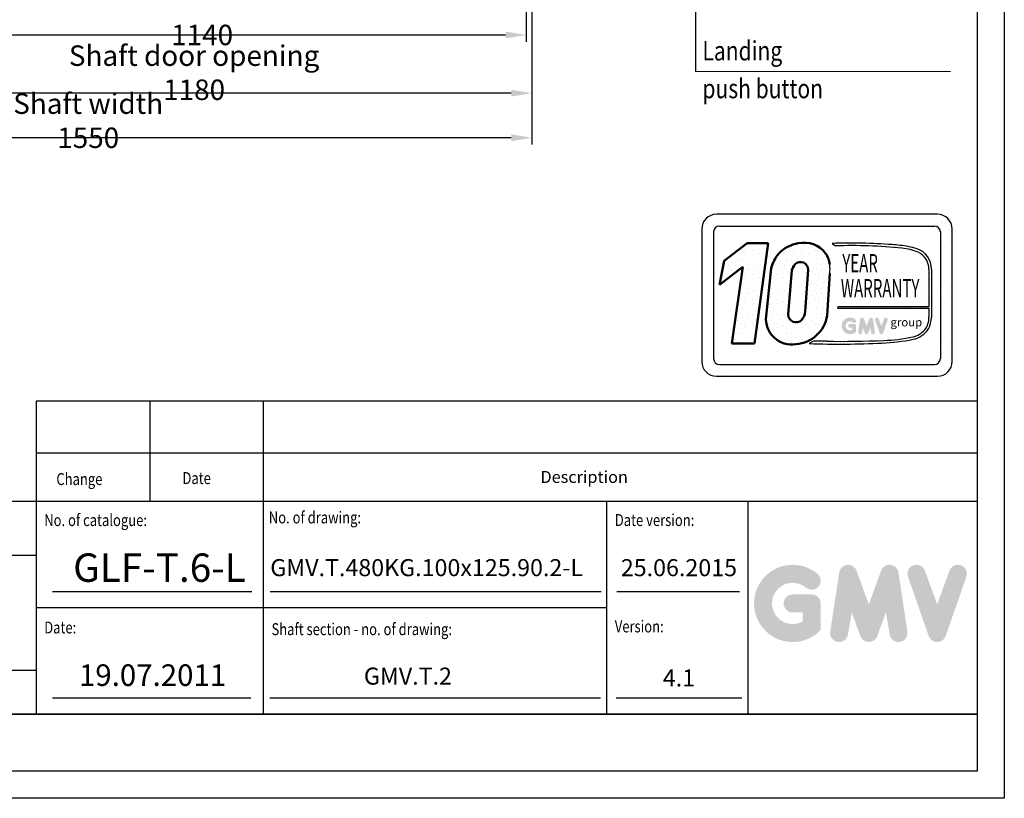
# Model space of a CAD drawing. Units: inches. Extents: x 56501 to 105112, y -4252 to 51329.
# Drawn here: x 71239 to 72971, y 19446 to 20817 of the extents above; entities that cross this region are included whole.
import ezdxf
from ezdxf.enums import TextEntityAlignment as Align

# ---------------------------------------------------------------- set-up
doc = ezdxf.new("R2010")
doc.units = ezdxf.units.IN
doc.header["$MEASUREMENT"] = 0
doc.linetypes.add('CONTINUA', pattern=[0])
for name, color, linetype in [('CAMPITURE', 1, 'Continuous'), ('CARTIGLIO', 7, 'CONTINUA'), ('TABELLA-GIALLO', 2, 'Continuous'), ('TESTO', 2, 'Continuous'), ('VANO', 7, 'Continuous')]:
    doc.layers.add(name, color=color, linetype=linetype)
doc.layers.add('QUOTE', color=1, linetype='Continuous', lineweight=15)
doc.styles.add('GMV', font='verdana.TTF')
doc.styles.add('QUOTE', font='romans.shx', dxfattribs={"width": 0.8})
doc.styles.add('ROMANS', font='romans.shx', dxfattribs={"width": 0.8})
doc.dimstyles.new('GMV', dxfattribs={"dimscale": 12, "dimtxt": 3, "dimasz": 3, "dimexe": 1, "dimexo": 0.5, "dimgap": 1, "dimtad": 1, "dimdec": 1, "dimdsep": 46, "dimtxsty": 'QUOTE', "dimcen": 0, "dimclrt": 2, "dimadec": 0, "dimazin": 0, "dimtfac": 1, "dimtdec": 1, "dimtmove": 0, "dimatfit": 3, "dimfxl": 1, "dimtvp": 1, "dimtolj": 1, "dimarcsym": 0})
pattern_1 = [(0, (72384.406, 20150.768), (0, 43.2), [0, -43.2]), (0, (72398.23, 20151.63), (0, 43.2), [0, -43.2]), (0, (72390.454, 20161.136), (0, 43.2), [0, -43.2]), (0, (72399.96, 20168.048), (0, 43.2), [0, -43.2]), (0, (72388.726, 20170.64), (0, 43.2), [0, -43.2]), (0, (72392.18, 20181.008), (0, 43.2), [0, -43.2]), (0, (72386.134, 20188.784), (0, 43.2), [0, -43.2]), (0, (72399.96, 20187.92), (0, 43.2), [0, -43.2]), (0, (72410.326, 20189.648), (0, 43.2), [0, -43.2]), (0, (72415.51, 20179.28), (0, 43.2), [0, -43.2]), (0, (72424.15, 20178.416), (0, 43.2), [0, -43.2]), (0, (72424.15, 20162.864), (0, 43.2), [0, -43.2]), (0, (72416.374, 20157.68), (0, 43.2), [0, -43.2]), (0, (72404.28, 20160.27), (0, 43.2), [0, -43.2]), (0, (72412.054, 20168.048), (0, 43.2), [0, -43.2]), (0, (72404.28, 20175.824), (0, 43.2), [0, -43.2]), (0, (72422.42, 20151.63), (0, 43.2), [0, -43.2])]

# ---------------------------------------------------------------- blocks, each defined once
blk = doc.blocks.new('*D5759')
at = {"layer": 'Defpoints', "color": 0}
for p in [(70589.8, 21144.5), (72139.8, 21144.5), (70589.8, 20608.9)]:
    blk.add_point(p, dxfattribs=at)
at = {"layer": 'QUOTE', "color": 0, "lineweight": -2}
for p, q in [((70589.8, 21138.5), (70589.8, 20596.9)), ((72139.8, 21138.5), (72139.8, 20596.9)), ((72103.8, 20608.9), (70625.8, 20608.9))]:
    blk.add_line(p, q, dxfattribs=at)
at = {"layer": 'QUOTE', "color": 0}
for points in [[(70625.8, 20614.9), (70625.8, 20602.9), (70589.8, 20608.9)], [(72103.8, 20602.9), (72103.8, 20614.9), (72139.8, 20608.9)]]:
    blk.add_solid(points, dxfattribs=at)
at = {"layer": 'QUOTE', "color": 2, "insert": (71359.3, 20638.9), "char_height": 36, "attachment_point": 5, "style": 'QUOTE'}
blk.add_mtext('Shaft width \\A1;1550', dxfattribs=at)
blk = doc.blocks.new('*D5761')
at = {"layer": 'Defpoints', "color": 0}
for p in [(70989.8, 20994.5), (72129.8, 20994.5), (72129.8, 20789.8)]:
    blk.add_point(p, dxfattribs=at)
at = {"layer": 'QUOTE', "color": 0, "lineweight": -2}
for p, q in [((70989.8, 20988.5), (70989.8, 20777.8)), ((72129.8, 20988.5), (72129.8, 20777.8)), ((71025.8, 20789.8), (72093.8, 20789.8))]:
    blk.add_line(p, q, dxfattribs=at)
at = {"layer": 'QUOTE', "color": 0}
for points in [[(71025.8, 20795.8), (71025.8, 20783.8), (70989.8, 20789.8)], [(72093.8, 20783.8), (72093.8, 20795.8), (72129.8, 20789.8)]]:
    blk.add_solid(points, dxfattribs=at)
at = {"layer": 'QUOTE', "color": 2, "insert": (71559.8, 20819.8), "char_height": 36, "attachment_point": 5, "style": 'QUOTE'}
blk.add_mtext('Frames width \\A1;1140', dxfattribs=at)
blk = doc.blocks.new('*D8155')
at = {"color": 0, "lineweight": -2}
for p, q in [((70959.9, 20994.5), (70959.9, 20675.4)), ((72139.9, 20995), (72139.9, 20675.4)), ((72103.9, 20687.4), (70995.9, 20687.4))]:
    blk.add_line(p, q, dxfattribs=at)
at = {"color": 0}
for points in [[(70995.9, 20693.4), (70995.9, 20681.4), (70959.9, 20687.4)], [(72103.9, 20681.4), (72103.9, 20693.4), (72139.9, 20687.4)]]:
    blk.add_solid(points, dxfattribs=at)
at = {"layer": 'Defpoints', "color": 0}
for p in [(72139.9, 21001), (70959.9, 21000.5), (70959.9, 20687.4)]:
    blk.add_point(p, dxfattribs=at)
at = {"color": 2, "insert": (71545.7, 20723.4), "char_height": 36, "attachment_point": 5, "style": 'QUOTE'}
blk.add_mtext('Shaft door opening \\A1;1180', dxfattribs=at)

msp = doc.modelspace()

# ---------------------------------------------------------------- hatches: boundary and pattern name
h = msp.add_hatch()
h.set_pattern_fill('DOTS2', color=256, scale=43.2, style=0)
h.set_pattern_definition(pattern_1)
h.paths.add_polyline_path([(72491.8568, 20246.79925), (72531.79353, 20246.79925), (72555.93064, 20423.23062), (72518.90227, 20423.23062), (72478.76465, 20392.1381), (72470.2892, 20350.03204), (72511.2543, 20381.77012)])
h = msp.add_hatch()
h.set_pattern_fill('DOTS2', color=256, scale=43.2, style=0)
h.set_pattern_definition(pattern_1)
h.paths.add_polyline_path([(72574.53206, 20405.09132, 0.1106407523), (72561.12597, 20379.14611), (72552.2993, 20294.83382, 0.4930046839), (72604.75028, 20245.72858, 0.3493587254), (72659.87466, 20296.18264), (72664.19309, 20370.05226, 0.0717377161), (72664.34064, 20385.61679, 0.1135880489), (72657.07115, 20405.45307, 0.2931262297), (72608.70206, 20423.2491, 0.1581829566)])
h.paths.add_polyline_path([(72591.35958, 20297.87897), (72597.81614, 20375.94752, -0.6779291205), (72626.44823, 20376.44727), (72621.20726, 20302.85213, -0.1291997499), (72614.85841, 20288.16003, -0.6685621845)], flags=16)
h = msp.add_hatch()
h.set_pattern_fill('DOTS2', color=256, scale=21.6, style=0)
h.set_pattern_definition([(0, (72383.542, 20150.336), (0, 21.6), [0, -21.6]), (0, (72390.454, 20150.768), (0, 21.6), [0, -21.6]), (0, (72386.566, 20155.52), (0, 21.6), [0, -21.6]), (0, (72391.318, 20158.976), (0, 21.6), [0, -21.6]), (0, (72385.702, 20160.272), (0, 21.6), [0, -21.6]), (0, (72387.43, 20165.456), (0, 21.6), [0, -21.6]), (0, (72384.406, 20169.344), (0, 21.6), [0, -21.6]), (0, (72391.318, 20168.912), (0, 21.6), [0, -21.6]), (0, (72396.502, 20169.776), (0, 21.6), [0, -21.6]), (0, (72399.094, 20164.592), (0, 21.6), [0, -21.6]), (0, (72403.414, 20164.16), (0, 21.6), [0, -21.6]), (0, (72403.414, 20156.384), (0, 21.6), [0, -21.6]), (0, (72399.526, 20153.792), (0, 21.6), [0, -21.6]), (0, (72393.478, 20155.088), (0, 21.6), [0, -21.6]), (0, (72397.366, 20158.976), (0, 21.6), [0, -21.6]), (0, (72393.478, 20162.864), (0, 21.6), [0, -21.6]), (0, (72402.55, 20150.768), (0, 21.6), [0, -21.6])])
h.paths.add_polyline_path([(72810.23283, 20258.62598, -0.0522625924), (72759.20676, 20252.19302, -0.0157616884), (72658.44774, 20250.91315, 0.0027296492), (72635.70526, 20250.9716), (72628.21407, 20246.74559, 0.0208455704), (72756.22176, 20247.49122, 0.0412098112), (72811.06944, 20254.25238, 0.2076152963), (72838.33397, 20272.78287, 0.0987016061), (72843.23987, 20292.47761), (72843.23987, 20377.8268, 0.3290611992), (72818.00995, 20413.42937, 0.0336253704), (72802.43278, 20417.36398, 0.0275145385), (72774.07176, 20420.83071, 0.0266431036), (72668.55412, 20422.96859), (72674.35455, 20418.44622, -0.0368992387), (72791.24257, 20414.48739, -0.0829702551), (72819.88321, 20407.35226, -0.2849406718), (72838.93114, 20377.3114), (72838.93114, 20311.57539), (72678.75842, 20311.57539), (72678.05749, 20308.85262), (72838.93114, 20308.85262), (72838.93114, 20293.19529, -0.1642502171), (72831.70399, 20270.93545, -0.1661498076)])
h = msp.add_hatch(color=256)
h.paths.add_polyline_path([(72710.7563, 20267.72235), (72710.7563, 20277.84778, 0.4287573781), (72707.16386, 20281.26699, 0.0001472212), (72707.16185, 20281.27117), (72700.07121, 20281.27117, 1), (72700.07121, 20274.42439), (72703.90952, 20274.42439), (72703.90952, 20270.97289, -1.9042134634), (72705.13239, 20283.87946), (72705.13239, 20283.87946, 1), (72709.53342, 20289.1244, 2.3147547561)])
h.paths.add_polyline_path([(72714.39374, 20267.06344, 0.9912278492), (72721.15369, 20265.97819), (72722.58609, 20274.42439), (72725.88366, 20265.37816, 0.6998439001), (72732.31638, 20265.37816), (72735.61394, 20274.42439), (72737.04634, 20265.97819, 0.9912278492), (72743.8063, 20267.06344), (72740.38291, 20289.65781, 0.7764552148), (72733.78272, 20290.31996), (72729.10002, 20277.50544), (72724.41732, 20290.31996, 0.7764552148), (72717.81713, 20289.65781)])
h.paths.add_polyline_path([(72750.47301, 20290.31996, 0.9927481584), (72744.02539, 20288.01691), (72744.02539, 20288.01689, 0.0003132327), (72744.02681, 20288.01285, -0.0001907072), (72744.02594, 20288.01531), (72751.92408, 20265.42094, 0.7097744405), (72758.38735, 20265.42094), (72766.28548, 20288.01531, 0.9932437394), (72759.83782, 20290.31833, -0.0001260312), (72759.83841, 20290.31996), (72755.15571, 20277.50544)])
at = {"layer": 'QUOTE'}
h = msp.add_hatch(color=256, dxfattribs=at)
h.paths.add_polyline_path([(72648.34037, 19742.63273), (72648.34037, 19789.38988, 0.4287573781), (72631.75126, 19805.1791, 0.0001472212), (72631.74195, 19805.19838), (72598.99888, 19805.19838, 1), (72598.99888, 19773.58138), (72616.72336, 19773.58138), (72616.72336, 19757.64307, -1.9042134634), (72622.37036, 19817.24291), (72622.37036, 19817.24291, 1), (72642.69338, 19841.46295, 2.3147547561)])
h.paths.add_polyline_path([(72665.13732, 19739.59002, 0.9912278492), (72696.35338, 19734.57858), (72702.96792, 19773.58138), (72718.19537, 19731.80774, 0.6998439001), (72747.90036, 19731.80774), (72763.12781, 19773.58138), (72769.74235, 19734.57858, 0.9912278492), (72800.95841, 19739.59002), (72785.14991, 19843.92614, 0.7764552148), (72754.67161, 19846.98379), (72733.04787, 19787.80903), (72711.42413, 19846.98379, 0.7764552148), (72680.94582, 19843.92614)])
h.paths.add_polyline_path([(72831.74391, 19846.98379, 0.9927481584), (72801.97012, 19836.34879), (72801.97014, 19836.34873, 0.0003132327), (72801.97667, 19836.33003, -0.0001907072), (72801.97269, 19836.34142), (72838.44463, 19732.0053, 0.7097744405), (72868.29067, 19732.0053), (72904.76261, 19836.34142, 0.9932437394), (72874.98866, 19846.9763, -0.0001260312), (72874.99139, 19846.98379), (72853.36765, 19787.80903)])
h = msp.add_hatch(color=256, dxfattribs=at)
h.paths.add_polyline_path([(72648.34037, 19742.63273), (72648.34037, 19789.38988, 0.4287573781), (72631.75126, 19805.1791, 0.0001472212), (72631.74195, 19805.19838), (72598.99888, 19805.19838, 1), (72598.99888, 19773.58138), (72616.72336, 19773.58138), (72616.72336, 19757.64307, -1.9042134634), (72622.37036, 19817.24291), (72622.37036, 19817.24291, 1), (72642.69338, 19841.46295, 2.3147547561)])
h.paths.add_polyline_path([(72665.13732, 19739.59002, 0.9912278492), (72696.35338, 19734.57858), (72702.96792, 19773.58138), (72718.19537, 19731.80774, 0.6998439001), (72747.90036, 19731.80774), (72763.12781, 19773.58138), (72769.74235, 19734.57858, 0.9912278492), (72800.95841, 19739.59002), (72785.14991, 19843.92614, 0.7764552148), (72754.67161, 19846.98379), (72733.04787, 19787.80903), (72711.42413, 19846.98379, 0.7764552148), (72680.94582, 19843.92614)])
h.paths.add_polyline_path([(72831.74391, 19846.98379, 0.9927481584), (72801.97012, 19836.34879), (72801.97014, 19836.34873, 0.0003132327), (72801.97667, 19836.33003, -0.0001907072), (72801.97269, 19836.34142), (72838.44463, 19732.0053, 0.7097744405), (72868.29067, 19732.0053), (72904.76261, 19836.34142, 0.9932437394), (72874.98866, 19846.9763, -0.0001260312), (72874.99139, 19846.98379), (72853.36765, 19787.80903)])

# ---------------------------------------------------------------- linework, layer by layer
for p, q in [((72853.80076, 20474.2481), (72465.00076, 20474.2481)), ((72439.08076, 20448.3281), (72439.08076, 20215.0481)), ((72442.17746, 20460.48194), (72442.17746, 20460.48194)), ((72450.03279, 20460.48194), (72450.03279, 20460.48194)), ((72466.49199, 20460.48194), (72466.49199, 20460.48194)), ((72470.18476, 20453.5121), (72848.61676, 20453.5121)), ((72482.95119, 20460.48194), (72482.95119, 20460.48194)), ((72499.41039, 20460.48194), (72499.41039, 20460.48194)), ((72515.86959, 20460.48194), (72515.86959, 20460.48194)), ((72532.32879, 20460.48194), (72532.32879, 20460.48194)), ((72548.78799, 20460.48194), (72548.78799, 20460.48194)), ((72565.24719, 20460.48194), (72565.24719, 20460.48194)), ((72581.70639, 20460.48194), (72581.70639, 20460.48194)), ((72598.16559, 20460.48194), (72598.16559, 20460.48194)), ((72614.62479, 20460.48194), (72614.62479, 20460.48194)), ((72631.08399, 20460.48194), (72631.08399, 20460.48194)), ((72647.54319, 20460.48194), (72647.54319, 20460.48194)), ((72664.00239, 20460.48194), (72664.00239, 20460.48194)), ((72680.46159, 20460.48194), (72680.46159, 20460.48194)), ((72696.92079, 20460.48194), (72696.92079, 20460.48194)), ((72713.37999, 20460.48194), (72713.37999, 20460.48194)), ((72729.83919, 20460.48194), (72729.83919, 20460.48194)), ((72746.29839, 20460.48194), (72746.29839, 20460.48194)), ((72762.75759, 20460.48194), (72762.75759, 20460.48194)), ((72779.21679, 20460.48194), (72779.21679, 20460.48194)), ((72795.67599, 20460.48194), (72795.67599, 20460.48194)), ((72812.13519, 20460.48194), (72812.13519, 20460.48194)), ((72828.59439, 20460.48194), (72828.59439, 20460.48194)), ((72845.05359, 20460.48194), (72845.05359, 20460.48194)), ((72861.51279, 20460.48194), (72861.51279, 20460.48194)), ((72879.72076, 20215.0481), (72879.72076, 20448.3281)), ((72439.08076, 20444.02274), (72439.08076, 20444.02274)), ((72450.03279, 20444.02274), (72450.03279, 20444.02274)), ((72459.81676, 20443.1441), (72459.81676, 20220.2321)), ((72858.90789, 20444.02274), (72858.90789, 20444.02274)), ((72858.98476, 20443.1441), (72858.98476, 20220.2321)), ((72861.51279, 20444.02274), (72861.51279, 20444.02274)), ((72877.97199, 20444.02274), (72877.97199, 20444.02274)), ((72439.08076, 20427.56354), (72439.08076, 20427.56354)), ((72450.03279, 20427.56354), (72450.03279, 20427.56354)), ((72668.55412, 20422.96859), (72674.35455, 20418.44622)), ((72858.98476, 20427.56354), (72858.98476, 20427.56354)), ((72861.51279, 20427.56354), (72861.51279, 20427.56354)), ((72877.97199, 20427.56354), (72877.97199, 20427.56354)), ((72439.08076, 20411.10434), (72439.08076, 20411.10434)), ((72439.08076, 20394.64514), (72439.08076, 20394.64514)), ((72450.03279, 20411.10434), (72450.03279, 20411.10434)), ((72450.03279, 20394.64514), (72450.03279, 20394.64514)), ((72858.98476, 20411.10434), (72858.98476, 20411.10434)), ((72858.98476, 20394.64514), (72858.98476, 20394.64514)), ((72861.51279, 20411.10434), (72861.51279, 20411.10434)), ((72861.51279, 20394.64514), (72861.51279, 20394.64514)), ((72877.97199, 20411.10434), (72877.97199, 20411.10434)), ((72877.97199, 20394.64514), (72877.97199, 20394.64514)), ((72439.08076, 20378.18594), (72439.08076, 20378.18594)), ((72450.03279, 20378.18594), (72450.03279, 20378.18594)), ((72838.93114, 20377.3114), (72838.93114, 20311.57539)), ((72843.23987, 20377.8268), (72843.23987, 20292.47761)), ((72858.98476, 20378.18594), (72858.98476, 20378.18594)), ((72861.51279, 20378.18594), (72861.51279, 20378.18594)), ((72877.97199, 20378.18594), (72877.97199, 20378.18594)), ((72439.08076, 20361.72674), (72439.08076, 20361.72674)), ((72450.03279, 20361.72674), (72450.03279, 20361.72674)), ((72858.98476, 20361.72674), (72858.98476, 20361.72674)), ((72861.51279, 20361.72674), (72861.51279, 20361.72674)), ((72877.97199, 20361.72674), (72877.97199, 20361.72674)), ((72439.08076, 20345.26754), (72439.08076, 20345.26754)), ((72450.03279, 20345.26754), (72450.03279, 20345.26754)), ((72858.98476, 20345.26754), (72858.98476, 20345.26754)), ((72861.51279, 20345.26754), (72861.51279, 20345.26754)), ((72877.97199, 20345.26754), (72877.97199, 20345.26754)), ((72439.08076, 20328.80834), (72439.08076, 20328.80834)), ((72450.03279, 20328.80834), (72450.03279, 20328.80834)), ((72858.98476, 20328.80834), (72858.98476, 20328.80834)), ((72861.51279, 20328.80834), (72861.51279, 20328.80834)), ((72877.97199, 20328.80834), (72877.97199, 20328.80834)), ((72439.08076, 20312.34914), (72439.08076, 20312.34914)), ((72450.03279, 20312.34914), (72450.03279, 20312.34914)), ((72678.75842, 20311.57539), (72678.05749, 20308.85262)), ((72678.05749, 20308.85262), (72838.93114, 20308.85262)), ((72838.93114, 20311.57539), (72678.75842, 20311.57539)), ((72838.93114, 20308.85262), (72838.93114, 20293.19529)), ((72858.98476, 20312.34914), (72858.98476, 20312.34914)), ((72861.51279, 20312.34914), (72861.51279, 20312.34914)), ((72877.97199, 20312.34914), (72877.97199, 20312.34914)), ((72439.08076, 20295.88994), (72439.08076, 20295.88994)), ((72450.03279, 20295.88994), (72450.03279, 20295.88994)), ((72858.98476, 20295.88994), (72858.98476, 20295.88994)), ((72861.51279, 20295.88994), (72861.51279, 20295.88994)), ((72877.97199, 20295.88994), (72877.97199, 20295.88994)), ((72439.08076, 20279.43074), (72439.08076, 20279.43074)), ((72450.03279, 20279.43074), (72450.03279, 20279.43074)), ((72858.98476, 20279.43074), (72858.98476, 20279.43074)), ((72861.51279, 20279.43074), (72861.51279, 20279.43074)), ((72877.97199, 20279.43074), (72877.97199, 20279.43074)), ((72439.08076, 20262.97154), (72439.08076, 20262.97154)), ((72450.03279, 20262.97154), (72450.03279, 20262.97154)), ((72858.98476, 20262.97154), (72858.98476, 20262.97154)), ((72861.51279, 20262.97154), (72861.51279, 20262.97154)), ((72877.97199, 20262.97154), (72877.97199, 20262.97154)), ((72439.08076, 20246.51234), (72439.08076, 20246.51234)), ((72450.03279, 20246.51234), (72450.03279, 20246.51234)), ((72635.70526, 20250.9716), (72628.21407, 20246.74559)), ((72858.98476, 20246.51234), (72858.98476, 20246.51234)), ((72861.51279, 20246.51234), (72861.51279, 20246.51234)), ((72877.97199, 20246.51234), (72877.97199, 20246.51234)), ((72439.08076, 20230.05314), (72439.08076, 20230.05314)), ((72450.03279, 20230.05314), (72450.03279, 20230.05314)), ((72858.98476, 20230.05314), (72858.98476, 20230.05314)), ((72861.51279, 20230.05314), (72861.51279, 20230.05314)), ((72877.97199, 20230.05314), (72877.97199, 20230.05314)), ((72439.22398, 20213.59394), (72439.22398, 20213.59394)), ((72450.03279, 20213.59394), (72450.03279, 20213.59394)), ((72470.18476, 20209.8641), (72848.61676, 20209.8641)), ((72856.51687, 20213.59394), (72856.51687, 20213.59394)), ((72861.51279, 20213.59394), (72861.51279, 20213.59394)), ((72877.97199, 20213.59394), (72877.97199, 20213.59394)), ((72446.33209, 20197.13474), (72446.33209, 20197.13474)), ((72450.03279, 20197.13474), (72450.03279, 20197.13474)), ((72465.00076, 20189.1281), (72853.80076, 20189.1281)), ((72466.49199, 20197.13474), (72466.49199, 20197.13474)), ((72482.95119, 20197.13474), (72482.95119, 20197.13474)), ((72499.41039, 20197.13474), (72499.41039, 20197.13474)), ((72515.86959, 20197.13474), (72515.86959, 20197.13474)), ((72532.32879, 20197.13474), (72532.32879, 20197.13474)), ((72548.78799, 20197.13474), (72548.78799, 20197.13474)), ((72565.24719, 20197.13474), (72565.24719, 20197.13474)), ((72581.70639, 20197.13474), (72581.70639, 20197.13474)), ((72598.16559, 20197.13474), (72598.16559, 20197.13474)), ((72614.62479, 20197.13474), (72614.62479, 20197.13474)), ((72631.08399, 20197.13474), (72631.08399, 20197.13474)), ((72647.54319, 20197.13474), (72647.54319, 20197.13474)), ((72664.00239, 20197.13474), (72664.00239, 20197.13474)), ((72680.46159, 20197.13474), (72680.46159, 20197.13474)), ((72696.92079, 20197.13474), (72696.92079, 20197.13474)), ((72713.37999, 20197.13474), (72713.37999, 20197.13474)), ((72729.83919, 20197.13474), (72729.83919, 20197.13474)), ((72746.29839, 20197.13474), (72746.29839, 20197.13474)), ((72762.75759, 20197.13474), (72762.75759, 20197.13474)), ((72779.21679, 20197.13474), (72779.21679, 20197.13474)), ((72795.67599, 20197.13474), (72795.67599, 20197.13474)), ((72812.13519, 20197.13474), (72812.13519, 20197.13474)), ((72828.59439, 20197.13474), (72828.59439, 20197.13474)), ((72845.05359, 20197.13474), (72845.05359, 20197.13474)), ((72861.51279, 20197.13474), (72861.51279, 20197.13474))]:
    msp.add_line(p, q)
at = {"lineweight": 50}
for p, q in [((72478.76465, 20392.1381), (72518.90227, 20423.23062)), ((72518.90227, 20423.23062), (72555.93064, 20423.23062)), ((72555.93064, 20423.23062), (72531.79353, 20246.79925)), ((72470.2892, 20350.03204), (72478.76465, 20392.1381)), ((72511.2543, 20381.77012), (72470.2892, 20350.03204)), ((72491.8568, 20246.79925), (72511.2543, 20381.77012)), ((72561.12597, 20379.14611), (72552.2993, 20294.83382)), ((72591.35958, 20297.87897), (72597.81614, 20375.94752)), ((72621.20726, 20302.85213), (72626.44823, 20376.44727)), ((72664.19309, 20370.05226), (72659.87466, 20296.18264)), ((72531.79353, 20246.79925), (72491.8568, 20246.79925))]:
    msp.add_line(p, q, dxfattribs=at)
for centre, radius, start, end in [((72465.00076, 20448.3281), 25.92, 90, 180), ((72853.80076, 20448.3281), 25.92, 0, 90), ((72470.18476, 20443.1441), 10.368, 90, 180), ((72848.61676, 20443.1441), 10.368, 0, 90), ((72701.26686, 19432.49968), 991.00898, 85.78694509, 91.89165044), ((72706.01321, 19625.60453), 793.47351, 83.83379308, 92.28664072), ((72756.77697, 20161.60127), 259.80573, 79.87882428, 86.18310143), ((72784.21183, 20325.21597), 89.54785, 66.52493063, 85.49685738), ((72781.0012, 20299.7135), 119.58657, 71.97256024, 79.676025), ((72806.50517, 20378.53553), 36.74154, 358.89472246, 71.75220037), ((72805.19002, 20376.97653), 33.74277, 0.56862661, 64.18625856), ((72610.30494, 20378.34608), 54.52266, 351.25037778, 7.66333444), ((72802.35062, 20292.76882), 36.583, 323.35770939, 0.66794636), ((72791.38833, 20294.93527), 51.90975, 334.73861307, 357.28632418), ((72754.03153, 20498.82786), 246.68913, 271.20208304, 283.16889955), ((72802.95807, 20296.19578), 38.26763, 280.95874384, 318.69276915), ((72803.35003, 20294.93307), 41.40662, 280.74449191, 327.65990843), ((72683.27949, 21781.64191), 1535.88376, 267.94535698, 272.72211799), ((72641.72305, 18168.04555), 2082.93475, 89.53994498, 90.16553294), ((72688.53199, 21849.31952), 1598.68946, 268.92174068, 272.53375448), ((72742.69855, 20583.0411), 335.82228, 272.30786545, 281.74711751), ((72465.00076, 20215.0481), 25.92, 180, 270), ((72470.18476, 20220.2321), 10.368, 180, 270), ((72848.61676, 20220.2321), 10.368, 270, 0), ((72853.80076, 20215.0481), 25.92, 270, 0)]:
    msp.add_arc(centre, radius, start, end)
for centre, radius, start, end in [((72619.59643, 20361.51755), 62.68549, 100.00848358, 135.96343554), ((72619.01294, 20376.64287), 47.73316, 37.12585192, 102.4748315), ((72625.73626, 20362.1976), 66.79627, 140.04712258, 165.30140037), ((72617.6108, 20379.74167), 47.09771, 7.16592184, 33.08728479), ((72622.10096, 20369.70463), 25.07442, 138.96585377, 165.58317102), ((72612.88068, 20376.67103), 13.56939, 359.05512968, 135.59308334), ((72597.37351, 20290.41416), 45.29037, 174.39988921, 279.37394189), ((72605.11883, 20297.87897), 13.75926, 180, 315.06075983), ((72600.61435, 20305.58789), 60.00202, 273.95252826, 350.98175662), ((72590.07834, 20307.58597), 31.4868, 321.90588773, 351.35316204)]:
    msp.add_arc(centre, radius, start, end, dxfattribs=at)
at = {"layer": 'CAMPITURE'}
msp.add_line((72427.98001, 20884.37531), (72427.98001, 20725.57483), dxfattribs=at)
at = {"layer": 'CARTIGLIO'}
for p, q in [((72971.48853, 23502.40641), (72971.48853, 19446.40641)), ((72971.48853, 23502.40641), (72971.48853, 19446.40641)), ((72923.48853, 23454.40641), (72923.48853, 19494.40641)), ((72923.48853, 23454.40641), (72923.48853, 19494.40641)), ((72923.48853, 19594.40641), (70144.28853, 19594.40641)), ((70144.28853, 19594.40641), (72923.48853, 19594.40641)), ((70144.28853, 19594.40641), (72923.48853, 19594.40641)), ((72923.48853, 19594.40641), (70144.28853, 19594.40641)), ((70144.28853, 19594.40641), (72923.48853, 19594.40641)), ((70144.28853, 19594.40641), (72923.48853, 19594.40641)), ((72923.48853, 19494.40641), (70144.28853, 19494.40641)), ((72923.48853, 19494.40641), (70144.28853, 19494.40641)), ((72923.48853, 19494.40641), (70144.28853, 19494.40641)), ((72923.48853, 19494.40641), (70144.28853, 19494.40641)), ((72923.48853, 19494.40641), (70144.28853, 19494.40641)), ((72923.48853, 19494.40641), (70144.28853, 19494.40641)), ((72923.48853, 19494.40641), (70144.28853, 19494.40641)), ((72923.48853, 19494.40641), (70144.28853, 19494.40641)), ((72971.48853, 19446.40641), (70096.28853, 19446.40641)), ((72971.48853, 19446.40641), (70096.28853, 19446.40641)), ((72971.48853, 19446.40641), (70096.28853, 19446.40641)), ((72971.48853, 19446.40641), (70096.28853, 19446.40641))]:
    msp.add_line(p, q, dxfattribs=at)
at = {"layer": 'QUOTE'}
msp.add_line((72876.79989, 20725.57483), (72427.98001, 20725.57483), dxfattribs=at)
at = {"layer": 'TESTO', "color": 4}
for p, q in [((71296.28853, 19810.40641), (71647.09662, 19810.40641)), ((71679.72728, 19810.40641), (72261.8481, 19810.40641)), ((72289.31563, 19810.40641), (72505.45697, 19810.40641)), ((71296.28853, 19623.20641), (71645.42, 19623.20641)), ((71678.96771, 19623.20641), (72261.08853, 19623.20641)), ((72288.55606, 19623.20641), (72509.55342, 19623.20641))]:
    msp.add_line(p, q, dxfattribs=at)
at = {"layer": 'VANO'}
for p, q in [((72923.48853, 20145.29583), (71267.48853, 20145.29583)), ((72923.48853, 20145.29583), (71267.48853, 20145.29583)), ((71267.48853, 20145.29583), (71267.48853, 20054.07944)), ((71267.48853, 20145.29583), (71267.48853, 20054.07944)), ((71467.48853, 20145.29583), (71467.48853, 20054.07944)), ((71467.48853, 20145.29583), (71467.48853, 20054.07944)), ((71667.48853, 20145.29583), (71667.48853, 20054.07944)), ((71667.48853, 20145.29583), (71667.48853, 20054.07944)), ((72923.48853, 20054.07944), (71267.48853, 20054.07944)), ((72923.48853, 20054.07944), (71267.48853, 20054.07944)), ((71267.48853, 20054.07944), (71267.48853, 19968.80641)), ((71267.48853, 20054.07944), (71267.48853, 19968.80641)), ((71467.48853, 20054.07944), (71467.48853, 19968.80641)), ((71467.48853, 20054.07944), (71467.48853, 19968.80641)), ((71667.48853, 20054.07944), (71667.48853, 19968.80641)), ((71667.48853, 20054.07944), (71667.48853, 19968.80641)), ((72923.48853, 19968.80641), (70144.28853, 19968.80641)), ((72923.48853, 19968.80641), (70144.28853, 19968.80641)), ((71267.48853, 19968.80641), (71267.48853, 19594.40641)), ((71267.48853, 19968.80641), (71267.48853, 19594.40641)), ((71667.48853, 19968.80641), (71667.48853, 19594.40641)), ((71667.48853, 19968.80641), (71667.48853, 19594.40641)), ((72271.62502, 19968.80641), (72271.62502, 19594.40641)), ((72271.62502, 19968.80641), (72271.62502, 19594.40641)), ((72520.28853, 19968.80641), (72520.28853, 19594.40641)), ((72520.28853, 19968.80641), (72520.28853, 19594.40641)), ((71267.48853, 19873.63711), (70144.28853, 19873.63711)), ((71267.48853, 19873.63711), (70144.28853, 19873.63711)), ((72271.62502, 19781.60641), (71267.48853, 19781.60641)), ((70144.28853, 19672.13563), (71267.48853, 19672.13563)), ((70144.28853, 19672.13563), (71267.48853, 19672.13563))]:
    msp.add_line(p, q, dxfattribs=at)

# ---------------------------------------------------------------- texts
at = {"style": 'GMV', "width": 0.6}
for s, p in [('YEAR', (72717.72077, 20383.84166)), ('WARRANTY', (72752.99148, 20339.89376))]:
    msp.add_text(s, height=32.4, dxfattribs=at).set_placement(p, align=Align.MIDDLE)
at = {"style": 'GMV'}
msp.add_text('group', height=14.69664, dxfattribs=at).set_placement((72799.08269, 20282.42559), align=Align.MIDDLE)
at = {"layer": 'TABELLA-GIALLO', "style": 'ROMANS', "width": 0.8}
for s, p in [('Landing', (72440.21672, 20744.93118)), ('push button', (72440.21672, 20678.44067))]:
    msp.add_text(s, height=34, dxfattribs=at).set_placement(p)
at = {"layer": 'TESTO', "color": 4, "style": 'QUOTE', "width": 0.8}
for s, p in [('Change', (71303.27165, 19997.76488)), ('Date', (71525.14315, 19999.41402)), ('No. of catalogue:', (71281.88853, 19925.49381)), ('No. of drawing:', (71677.08523, 19930.18132)), ('Date version:', (72286.02502, 19925.60641)), ('Date:', (71281.88853, 19736.5351)), ('Shaft section - no. of drawing:', (71681.88853, 19733.56815)), ('Version:', (72286.02502, 19738.40641))]:
    msp.add_text(s, height=21, dxfattribs=at).set_placement(p)
at = {"layer": 'TESTO', "color": 4, "insert": (72155.22787, 20022.49634), "char_height": 21, "width": 1325, "attachment_point": 1, "style": 'QUOTE'}
msp.add_mtext('\\fRomanS|b0|i0|c238|p2;Description', dxfattribs=at)
at = {"layer": 'TESTO', "color": 2, "attachment_point": 5, "style": 'QUOTE'}
for s, insert, char_height, width in [('\\fTahoma|b0|i0;\\H1.315789x;\\T1;\\W1;GLF-T.6-L', (71484.62922, 19852.36662), 38, 94.9014686), ('GMV.T.480KG.100x125.90.2-L', (71954.90429, 19848.47136), 30, 753.776747), ('25.06.2015', (72398.87039, 19848.42019), 30, 241.6528357), ('19.07.2011', (71472.54521, 19658.19229), 38, 418.65), ('GMV.T.2', (71921.93632, 19657.5589), 30, 444.1802), ('4.1', (72398.87039, 19654.36382), 30, 241.6528357)]:
    msp.add_mtext(s, dxfattribs=dict(at, insert=insert, char_height=char_height, width=width))

# ---------------------------------------------------------------- dimensions: what is measured, and where the dimension line sits
at = {"color": 6}
dim = msp.add_linear_dim(base=(70959.93434, 20687.36967), p1=(72139.93434, 21000.99417), p2=(70959.93434, 21000.53607), angle=180, text='Shaft door opening <>', dimstyle='GMV', dxfattribs=at)
dim.commit()
dim.dimension.update_dxf_attribs({"geometry": '*D8155', "text_midpoint": (71545.70496, 20687.36967), "dimtype": 160})
at = {"layer": 'QUOTE'}
dim = msp.add_linear_dim(base=(70589.81085, 20608.8926), p1=(72139.81087, 21144.53607), p2=(70589.81085, 21144.53607), angle=180, text='Shaft width <>', dimstyle='GMV', dxfattribs=at)
dim.commit()
dim.dimension.update_dxf_attribs({"geometry": '*D5759', "text_midpoint": (71359.28064, 20608.8926), "dimtype": 160})
dim = msp.add_linear_dim(base=(72129.81114, 20789.77113), p1=(70989.81114, 20994.53607), p2=(72129.81114, 20994.53607), angle=180, text='Frames width <>', dimstyle='GMV', dxfattribs=at)
dim.commit()
dim.dimension.update_dxf_attribs({"geometry": '*D5761', "text_midpoint": (71559.81114, 20819.77113)})

doc.saveas('drawing.dxf')
